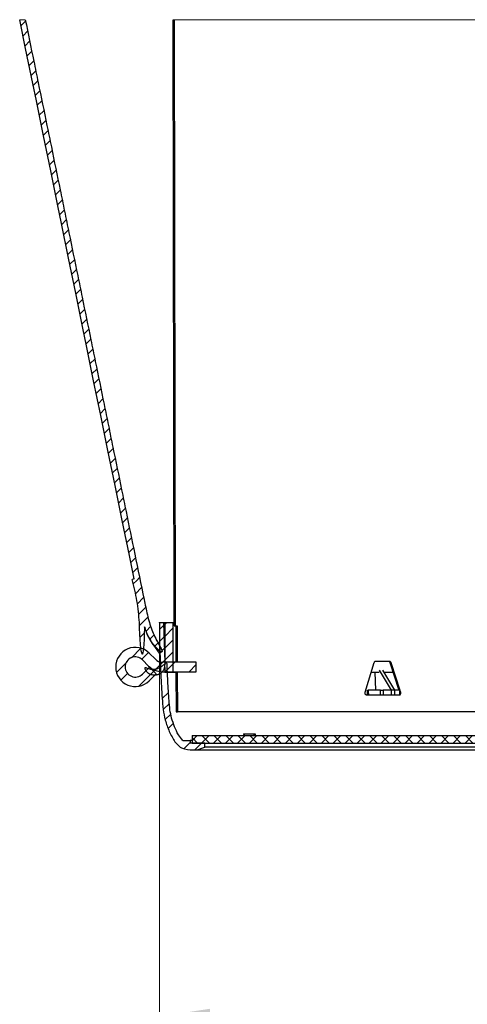
# Model space of a CAD drawing. Units: inches. Extents: x 2 to 154, y 1 to 99.
# Drawn here: x 71 to 78, y 17 to 32 of the extents above; entities that cross this region are included whole.
import ezdxf

# ---------------------------------------------------------------- set-up
doc = ezdxf.new("R2010")
doc.units = ezdxf.units.IN
doc.header["$MEASUREMENT"] = 0
doc.header["$PDSIZE"] = -1
doc.linetypes.add('SLD-Solid', pattern=[0])
doc.styles.add('SLDTEXTSTYLE0', font='GOTHIC.TTF', dxfattribs={"width": 0.913})
doc.dimstyles.new('SLDDIMSTYLE0', dxfattribs={"dimtxt": 0.75, "dimasz": 0.75, "dimexe": 0, "dimexo": 0.0625, "dimgap": 0.1875, "dimtad": 0, "dimtih": 1, "dimtoh": 1, "dimdec": 6, "dimrnd": 1e-09, "dimzin": 12, "dimdsep": 46, "dimlunit": 5, "dimtxsty": 'SLDTEXTSTYLE0', "dimsah": 1, "dimcen": 0.09, "dimadec": 0, "dimazin": 3, "dimtfac": 1, "dimtofl": 0, "dimtmove": 0, "dimatfit": 3, "dimfxl": 1, "dimfrac": 2, "dimtolj": 1, "dimtzin": 12, "dimarcsym": 0})

# ---------------------------------------------------------------- blocks, each defined once
blk = doc.blocks.new('SW_HATCH_2')
at = {"color": 0, "linetype": 'SLD-Solid', "lineweight": 18}
for p, q in [((-23.111, 0.047), (-23.179, -0.022)), ((-23.081, -0.1), (-23.149, -0.168)), ((-20.914, -0.054), (-20.934, -0.074)), ((-23.051, -0.247), (-23.119, -0.315)), ((-20.914, -0.197), (-20.934, -0.177)), ((-20.913, -0.231), (-20.933, -0.251)), ((-23.021, -0.393), (-23.089, -0.462)), ((-20.913, -0.374), (-20.933, -0.354)), ((-20.913, -0.407), (-20.933, -0.427)), ((-22.991, -0.54), (-23.059, -0.608)), ((-20.913, -0.551), (-20.933, -0.531)), ((-22.961, -0.687), (-23.029, -0.755)), ((-20.913, -0.584), (-20.933, -0.604)), ((-22.931, -0.834), (-22.999, -0.902)), ((-20.913, -0.76), (-20.933, -0.78)), ((-22.901, -0.98), (-22.969, -1.049)), ((-20.912, -0.905), (-20.932, -0.885)), ((-20.912, -0.937), (-20.932, -0.956)), ((-22.871, -1.127), (-22.939, -1.195)), ((-20.912, -1.082), (-20.932, -1.062)), ((-20.912, -1.113), (-20.932, -1.133)), ((-22.841, -1.274), (-22.909, -1.342)), ((-20.912, -1.26), (-20.932, -1.24)), ((-20.912, -1.289), (-20.932, -1.309)), ((-22.81, -1.421), (-22.879, -1.489)), ((-22.78, -1.567), (-22.849, -1.636)), ((-20.911, -1.466), (-20.931, -1.486)), ((-20.911, -1.614), (-20.931, -1.594)), ((-22.75, -1.714), (-22.819, -1.782)), ((-20.911, -1.642), (-20.931, -1.662)), ((-22.72, -1.861), (-22.789, -1.929)), ((-20.911, -1.791), (-20.931, -1.771)), ((-20.911, -1.819), (-20.931, -1.839)), ((-22.69, -2.007), (-22.759, -2.076)), ((-20.911, -1.968), (-20.931, -1.948)), ((-20.911, -1.995), (-20.93, -2.015)), ((-22.66, -2.154), (-22.729, -2.222)), ((-20.91, -2.172), (-20.93, -2.192)), ((-22.63, -2.301), (-22.699, -2.369)), ((-20.91, -2.322), (-20.93, -2.302)), ((-22.6, -2.448), (-22.668, -2.516)), ((-20.91, -2.348), (-20.93, -2.368)), ((-22.57, -2.594), (-22.638, -2.663)), ((-20.91, -2.499), (-20.93, -2.479)), ((-20.91, -2.525), (-20.93, -2.545)), ((-22.54, -2.741), (-22.608, -2.809)), ((-20.909, -2.676), (-20.929, -2.656)), ((-20.909, -2.701), (-20.929, -2.721)), ((-22.51, -2.888), (-22.578, -2.956)), ((-20.909, -2.878), (-20.929, -2.898)), ((-22.48, -3.034), (-22.548, -3.103)), ((-20.909, -3.03), (-20.929, -3.01)), ((-22.45, -3.181), (-22.518, -3.25)), ((-20.909, -3.054), (-20.929, -3.074)), ((-20.908, -3.207), (-20.929, -3.187)), ((-22.42, -3.328), (-22.488, -3.396)), ((-20.908, -3.231), (-20.928, -3.251)), ((-22.39, -3.475), (-22.458, -3.543)), ((-20.908, -3.384), (-20.928, -3.364)), ((-20.908, -3.407), (-20.928, -3.427)), ((-22.36, -3.621), (-22.428, -3.69)), ((-20.908, -3.584), (-20.928, -3.604)), ((-22.33, -3.768), (-22.398, -3.836)), ((-20.908, -3.739), (-20.928, -3.719)), ((-20.908, -3.76), (-20.928, -3.78)), ((-22.3, -3.915), (-22.368, -3.983)), ((-20.907, -3.916), (-20.927, -3.896)), ((-22.27, -4.062), (-22.338, -4.13)), ((-20.907, -3.937), (-20.927, -3.957)), ((-22.239, -4.208), (-22.308, -4.277)), ((-20.907, -4.093), (-20.927, -4.073)), ((-20.907, -4.113), (-20.927, -4.133)), ((-22.209, -4.355), (-22.278, -4.423)), ((-20.907, -4.29), (-20.927, -4.31)), ((-22.179, -4.502), (-22.248, -4.57)), ((-20.906, -4.447), (-20.926, -4.427)), ((-20.906, -4.466), (-20.926, -4.486)), ((-22.149, -4.648), (-22.218, -4.717)), ((-20.906, -4.624), (-20.926, -4.604)), ((-20.906, -4.643), (-20.926, -4.663)), ((-22.119, -4.795), (-22.188, -4.864)), ((-20.906, -4.801), (-20.926, -4.781)), ((-22.089, -4.942), (-22.158, -5.01)), ((-20.906, -4.819), (-20.926, -4.839)), ((-22.059, -5.089), (-22.128, -5.157)), ((-20.906, -4.996), (-20.925, -5.016)), ((-20.905, -5.155), (-20.925, -5.135)), ((-20.905, -5.172), (-20.925, -5.192)), ((-22.029, -5.235), (-22.098, -5.304)), ((-20.905, -5.332), (-20.925, -5.312)), ((-20.905, -5.349), (-20.925, -5.369)), ((-21.999, -5.382), (-22.067, -5.45)), ((-20.905, -5.509), (-20.925, -5.489)), ((-20.905, -5.525), (-20.925, -5.545)), ((-21.969, -5.529), (-22.037, -5.597)), ((-21.939, -5.676), (-22.007, -5.744)), ((-20.904, -5.702), (-20.924, -5.722)), ((-21.909, -5.822), (-21.977, -5.891)), ((-20.904, -5.863), (-20.924, -5.843)), ((-20.904, -5.878), (-20.924, -5.898)), ((-21.879, -5.969), (-21.947, -6.037)), ((-20.904, -6.04), (-20.924, -6.02)), ((-20.904, -6.055), (-20.924, -6.074)), ((-21.849, -6.116), (-21.917, -6.184)), ((-20.903, -6.218), (-20.924, -6.198)), ((-20.903, -6.231), (-20.923, -6.251)), ((-21.819, -6.262), (-21.887, -6.331)), ((-21.789, -6.409), (-21.857, -6.478)), ((-20.903, -6.407), (-20.923, -6.427)), ((-21.759, -6.556), (-21.827, -6.624)), ((-20.903, -6.572), (-20.923, -6.552)), ((-20.903, -6.584), (-20.923, -6.604)), ((-21.729, -6.703), (-21.797, -6.771)), ((-20.903, -6.749), (-20.923, -6.729)), ((-20.903, -6.76), (-20.923, -6.78)), ((-21.699, -6.849), (-21.767, -6.918)), ((-20.902, -6.926), (-20.922, -6.906)), ((-20.902, -6.937), (-20.922, -6.957)), ((-21.669, -6.996), (-21.737, -7.064)), ((-20.902, -7.113), (-20.922, -7.133)), ((-21.638, -7.143), (-21.707, -7.211)), ((-20.902, -7.28), (-20.922, -7.26)), ((-21.608, -7.289), (-21.677, -7.358)), ((-20.902, -7.29), (-20.922, -7.31)), ((-21.578, -7.436), (-21.647, -7.505)), ((-20.901, -7.457), (-20.921, -7.437)), ((-20.901, -7.466), (-20.921, -7.486)), ((-21.548, -7.583), (-21.617, -7.651)), ((-20.901, -7.634), (-20.921, -7.614)), ((-20.901, -7.643), (-20.921, -7.663)), ((-21.518, -7.73), (-21.587, -7.798)), ((-20.901, -7.819), (-20.921, -7.839)), ((-21.488, -7.876), (-21.557, -7.945)), ((-20.901, -7.988), (-20.921, -7.968)), ((-20.901, -7.996), (-20.92, -8.016)), ((-21.458, -8.023), (-21.527, -8.092)), ((-20.9, -8.165), (-20.92, -8.145)), ((-20.9, -8.172), (-20.92, -8.192)), ((-21.398, -8.317), (-21.488, -8.407)), ((-20.9, -8.342), (-20.92, -8.322)), ((-20.9, -8.349), (-20.92, -8.369)), ((-21.368, -8.463), (-21.461, -8.557)), ((-20.9, -8.525), (-20.92, -8.545)), ((-21.335, -8.607), (-21.442, -8.714)), ((-20.899, -8.697), (-20.919, -8.677)), ((-20.899, -8.702), (-20.919, -8.722)), ((-21.302, -8.751), (-21.429, -8.878)), ((-21.033, -8.836), (-21.057, -8.86)), ((-20.899, -8.874), (-20.919, -8.854)), ((-21.358, -8.984), (-21.421, -9.047)), ((-21.26, -8.886), (-21.333, -8.959)), ((-21.208, -9.01), (-21.275, -9.078)), ((-21.07, -8.872), (-21.135, -8.938)), ((-20.932, -8.912), (-21.057, -9.037)), ((-20.899, -8.878), (-20.903, -8.883)), ((-21.156, -9.135), (-21.203, -9.182)), ((-21.064, -9.043), (-21.133, -9.112)), ((-20.932, -9.088), (-21.057, -9.213)), ((-21.409, -9.212), (-21.549, -9.352)), ((-21.296, -9.276), (-21.396, -9.375)), ((-21.058, -9.214), (-21.128, -9.284)), ((-20.932, -9.265), (-21.057, -9.39)), ((-21.629, -9.431), (-21.769, -9.571)), ((-21.086, -9.419), (-21.204, -9.536)), ((-21.052, -9.385), (-21.121, -9.454)), ((-20.932, -9.442), (-21.056, -9.566)), ((-20.91, -9.419), (-21.05, -9.559)), ((-21.606, -9.585), (-21.705, -9.684)), ((-21.22, -9.553), (-21.441, -9.774)), ((-21.188, -9.521), (-21.263, -9.596)), ((-20.592, -9.455), (-20.696, -9.559)), ((-21.002, -9.865), (-21.094, -9.957)), ((-20.989, -10.029), (-21.079, -10.119)), ((-20.969, -10.186), (-21.05, -10.267)), ((-20.93, -10.323), (-21.006, -10.4)), ((-20.683, -10.607), (-20.774, -10.697)), ((-20.579, -10.503), (-20.654, -10.578)), ((-20.654, -10.533), (-20.574, -10.613)), ((-20.512, -10.613), (-20.613, -10.713)), ((-20.402, -10.503), (-20.512, -10.613)), ((-20.507, -10.503), (-20.397, -10.613)), ((-20.225, -10.503), (-20.335, -10.613)), ((-20.331, -10.503), (-20.221, -10.613)), ((-20.049, -10.503), (-20.159, -10.613)), ((-20.154, -10.503), (-20.044, -10.613)), ((-19.872, -10.503), (-19.982, -10.613)), ((-19.977, -10.503), (-19.867, -10.613)), ((-19.695, -10.503), (-19.805, -10.613)), ((-19.8, -10.503), (-19.69, -10.613)), ((-19.518, -10.503), (-19.628, -10.613)), ((-19.624, -10.503), (-19.514, -10.613)), ((-19.342, -10.503), (-19.452, -10.613)), ((-19.447, -10.503), (-19.337, -10.613)), ((-19.165, -10.503), (-19.275, -10.613)), ((-19.27, -10.503), (-19.16, -10.613)), ((-18.988, -10.503), (-19.098, -10.613)), ((-19.093, -10.503), (-18.983, -10.613)), ((-18.811, -10.503), (-18.921, -10.613)), ((-18.916, -10.503), (-18.806, -10.613)), ((-18.634, -10.503), (-18.744, -10.613)), ((-18.74, -10.503), (-18.63, -10.613)), ((-18.458, -10.503), (-18.568, -10.613)), ((-18.563, -10.503), (-18.453, -10.613)), ((-18.281, -10.503), (-18.391, -10.613)), ((-18.386, -10.503), (-18.276, -10.613)), ((-18.104, -10.503), (-18.214, -10.613)), ((-18.209, -10.503), (-18.099, -10.613)), ((-17.927, -10.503), (-18.037, -10.613)), ((-18.033, -10.503), (-17.923, -10.613)), ((-17.751, -10.503), (-17.861, -10.613)), ((-17.856, -10.503), (-17.746, -10.613)), ((-17.574, -10.503), (-17.684, -10.613)), ((-17.679, -10.503), (-17.569, -10.613)), ((-17.397, -10.503), (-17.507, -10.613)), ((-17.502, -10.503), (-17.392, -10.613)), ((-17.22, -10.503), (-17.33, -10.613)), ((-17.325, -10.503), (-17.215, -10.613)), ((-17.043, -10.503), (-17.153, -10.613)), ((-17.149, -10.503), (-17.039, -10.613)), ((-16.867, -10.503), (-16.977, -10.613)), ((-16.972, -10.503), (-16.862, -10.613)), ((-16.69, -10.503), (-16.8, -10.613)), ((-16.795, -10.503), (-16.685, -10.613)), ((-16.513, -10.503), (-16.623, -10.613)), ((-16.618, -10.503), (-16.508, -10.613))]:
    blk.add_line(p, q, dxfattribs=at)
at = {"color": 0, "linetype": 'SLD-Solid', "lineweight": 18, "flags": 128}
blk.add_lwpolyline([(-21.428, -8.17), (-21.471, -8.213), (-21.522, -8.264)], dxfattribs=at)
blk = doc.blocks.new('_D_12')
at = {"color": 7, "linetype": 'SLD-Solid', "lineweight": 0}
for p, q in [((73.455, 22.728), (73.455, 16.837)), ((94.794, 22.728), (94.794, 16.837)), ((83.699, 18.057), (83.471, 18.057)), ((83.471, 18.057), (83.471, 16.866)), ((85.361, 18.057), (85.589, 18.057)), ((85.589, 18.057), (85.589, 16.866)), ((73.455, 16.962), (82.758, 16.962)), ((94.794, 16.962), (86.302, 16.962)), ((83.471, 16.866), (83.699, 16.866)), ((85.589, 16.866), (85.361, 16.866))]:
    blk.add_line(p, q, dxfattribs=at)
at = {"color": 7, "linetype": 'SLD-Solid', "lineweight": 18}
for points in [[(73.455, 16.962), (74.205, 16.846), (74.205, 17.077)], [(94.794, 16.962), (94.044, 17.077), (94.044, 16.846)]]:
    blk.add_solid(points, dxfattribs=at)
at = {"color": 7, "linetype": 'SLD-Solid', "lineweight": 18, "char_height": 0.75, "attachment_point": 1, "style": 'SLDTEXTSTYLE0'}
for s, insert in [('542', (83.699, 17.824)), ('21 3/8"', (82.91, 16.672))]:
    blk.add_mtext(s, dxfattribs=dict(at, insert=insert))

msp = doc.modelspace()

# ---------------------------------------------------------------- linework, layer by layer
at = {"color": 7, "linetype": 'SLD-Solid', "lineweight": 18}
for p, q in [((71.4758458, 31.6832722), (71.3935152, 31.6832722)), ((94.591664, 31.6832722), (73.657587, 31.6832722))]:
    msp.add_line(p, q, dxfattribs=at)
at = {"color": 7, "linetype": 'SLD-Solid', "lineweight": 25}
for p, q in [((73.6725082, 22.7309397), (73.657587, 31.6832722)), ((73.6925074, 22.7309397), (73.6775875, 31.6832722)), ((73.0848768, 23.4247847), (73.0526234, 23.4153113)), ((73.5203861, 22.7780438), (73.4553337, 22.7780438)), ((73.5407432, 22.1950916), (73.5203861, 22.7780438)), ((73.534074, 22.7780438), (73.5203861, 22.7780438)), ((73.534074, 22.7780438), (73.534074, 22.1571769)), ((73.6590748, 22.7780438), (73.534074, 22.7780438)), ((73.6590748, 22.0480441), (73.6590748, 22.7780438)), ((73.6590748, 22.7780438), (73.6724295, 22.7780438)), ((73.6725082, 22.7309397), (73.6925074, 22.7309397)), ((73.6925074, 22.7309397), (73.7191992, 22.7309397)), ((73.6991484, 22.7309397), (73.7000436, 22.1945002)), ((73.7191992, 22.7309397), (73.7200957, 22.1945002)), ((73.3810684, 22.4271508), (73.4639646, 22.3151856)), ((73.4460539, 22.475156), (73.4126108, 22.5272678)), ((73.4594192, 22.457115), (73.446007, 22.4752311)), ((73.3046337, 22.3288805), (73.3961538, 22.2373593)), ((73.2971585, 22.1383663), (73.2056383, 22.2298852)), ((73.2056383, 22.0191171), (73.3092307, 22.1227095)), ((73.3092307, 22.1227095), (73.4082261, 22.0237141)), ((73.999625, 22.1945002), (73.4996253, 22.1945002)), ((73.534074, 22.1152002), (73.534074, 22.0480441)), ((73.549204, 22.1874932), (73.5486126, 22.1874932)), ((73.999625, 22.0545021), (73.999625, 22.1945002)), ((76.4939386, 21.7524942), (76.6283629, 22.1924939)), ((76.6474282, 22.2102931), (76.8512151, 22.2102931)), ((76.8567649, 22.1924939), (76.9900088, 21.7811584)), ((76.8709086, 22.1924939), (76.8567649, 22.1924939)), ((76.8709086, 22.1924939), (77.0041596, 21.7811584)), ((73.4082261, 22.0237141), (73.3046337, 21.9201217)), ((73.4996253, 22.0545021), (73.999625, 22.0545021)), ((73.534074, 22.0480441), (73.6590748, 22.0480441)), ((73.6590748, 22.0480441), (73.6965002, 22.0480441)), ((73.7002783, 22.0545021), (73.7012709, 21.460293)), ((73.7203291, 22.0545021), (73.7213218, 21.460293)), ((76.5839445, 22.0480441), (76.6993505, 22.0480441)), ((76.6488755, 21.7811584), (76.6397095, 22.0480441)), ((76.6993505, 22.0778535), (76.875389, 21.7811584)), ((76.7494607, 22.0778535), (76.9254991, 21.7811584)), ((76.7671473, 22.0480441), (76.9032981, 22.0480441)), ((76.6087603, 21.7102923), (76.5127105, 21.7102923)), ((76.5266672, 21.7811584), (76.5378254, 21.7811584)), ((76.717537, 21.7811584), (76.5378254, 21.7811584)), ((76.717537, 21.7102923), (76.6087603, 21.7102923)), ((76.717537, 21.7102923), (76.717537, 21.7811584)), ((76.717537, 21.7811584), (76.7613171, 21.7811584)), ((76.7613171, 21.7102923), (76.717537, 21.7102923)), ((76.7613171, 21.7811584), (76.7613171, 21.7102923)), ((76.875389, 21.7811584), (76.7613171, 21.7811584)), ((76.875389, 21.7102923), (76.7613171, 21.7102923)), ((76.875389, 21.7811584), (76.875389, 21.7102923)), ((76.9254991, 21.7811584), (76.875389, 21.7811584)), ((76.9254991, 21.7102923), (76.875389, 21.7102923)), ((76.9254991, 21.7811584), (76.9254991, 21.7102923)), ((77.0048818, 21.7811584), (76.9254991, 21.7811584)), ((77.0048818, 21.7102923), (76.9254991, 21.7102923)), ((77.0048818, 21.7102923), (77.0048818, 21.7811584)), ((77.0048818, 21.7811584), (77.0084745, 21.7811584)), ((77.0084745, 21.7102923), (77.0048818, 21.7102923)), ((77.0084745, 21.7102923), (77.0084745, 21.7811584)), ((77.0084745, 21.7679539), (77.0135298, 21.7524942)), ((73.7012709, 21.460293), (73.7213218, 21.460293)), ((83.3788498, 21.460293), (73.7213218, 21.460293)), ((73.9376256, 21.1108784), (73.9376256, 21.0008797)), ((73.9376256, 21.1108784), (94.3116255, 21.1108784)), ((74.6964315, 21.1386743), (74.6963124, 21.1332958)), ((74.6963124, 21.1332958), (74.7107853, 21.1108784)), ((74.6964315, 21.1386743), (74.8523228, 21.1386743)), ((74.8530304, 21.1108784), (74.8523228, 21.1386743)), ((74.8523228, 21.1386743), (74.8689611, 21.1386743)), ((74.8689611, 21.1386743), (74.8709, 21.1108784)), ((73.7994743, 21.0402492), (73.9080896, 21.0402492)), ((73.9080896, 21.0402492), (73.9080896, 21.0008797)), ((73.9376256, 21.0402492), (73.9080896, 21.0402492)), ((74.1246258, 21.0008797), (73.9080896, 21.0008797)), ((73.9376256, 21.0008797), (94.3116255, 21.0008797)), ((74.1246258, 20.9418241), (74.1246258, 21.0008797)), ((94.1246253, 20.9418241), (74.1246258, 20.9418241)), ((73.9384129, 20.8985732), (94.3108382, 20.8985732))]:
    msp.add_line(p, q, dxfattribs=at)
at = {"color": 8, "linetype": 'SLD-Solid', "lineweight": 25}
msp.add_line((77.0135298, 21.7524942), (77.0084745, 21.7524942), dxfattribs=at)
at = {"color": 7, "linetype": 'SLD-Solid', "lineweight": 25, "flags": 128}
for points in [[(73.0848768, 23.4247847), (73.0141044, 23.7703461), (72.9083508, 24.2867077), (72.8025971, 24.8030717), (72.6968435, 25.3194333), (72.5910898, 25.8357973), (72.4853373, 26.3521589), (72.3795837, 26.8685228), (72.326708, 27.1267025), (72.2209544, 27.6430664), (72.1152019, 28.1594304), (72.0094506, 28.675792), (71.9565737, 28.9339739), (71.8508224, 29.4503356), (71.7450699, 29.9666995), (71.6393186, 30.4830635), (71.586443, 30.7412443), (71.4806917, 31.257607), (71.3935152, 31.6832722)], [(73.2350065, 22.6992202), (73.2326411, 22.6103154), (73.2295529, 22.5304991), (73.225803, 22.4613718), (73.2214664, 22.4043156), (73.2166312, 22.3604804), (73.2113923, 22.3307414), (73.2058578, 22.3156971), (73.2001366, 22.3156478), (73.194344, 22.3305959), (73.1885959, 22.3602387), (73.1830074, 22.4039871), (73.1776922, 22.4609588), (73.1727549, 22.530011), (73.1682951, 22.6097639), (73.164402, 22.6986124)], [(73.4406801, 22.4676162), (73.4632642, 22.4286995), (73.4801928, 22.3959874), (73.4909193, 22.370531), (73.495101, 22.3531495), (73.492603, 22.3443989), (73.4835051, 22.3445631), (73.4680994, 22.3536376), (73.4468834, 22.3713266), (73.4205354, 22.3970645), (73.3899059, 22.4300254)]]:
    msp.add_lwpolyline(points, dxfattribs=at)
at = {"color": 8, "linetype": 'SLD-Solid', "lineweight": 25, "flags": 128}
for points in [[(73.3810895, 22.427125), (73.382941, 22.4269935), (73.3899059, 22.4300254)], [(73.4406801, 22.4676162), (73.4456104, 22.4733936), (73.446048, 22.4751654)]]:
    msp.add_lwpolyline(points, dxfattribs=at)
at = {"color": 7, "linetype": 'SLD-Solid', "lineweight": 25}
for centre, radius, start, end in [((73.213519, 22.960253), 0.482665, 106.07411677, 109.4721381), ((73.1002533, 22.1245011), 0.2890368, 44.99986085, 315.00013915), ((73.1002532, 22.1245011), 0.1490363, 44.99971892, 315.00028108), ((73.4996258, 22.3408354), 0.2863333, 225.00024779, 269.99990985), ((73.49963, 22.3408431), 0.1463429, 225.00210863, 269.99817023), ((73.5486134, 22.1953683), 0.0078751, 182.01371573, 269.99401707), ((73.549202, 22.1678062), 0.019687, 2.43502411, 89.99411499), ((73.9384127, 21.3210606), 0.4224874, 248.61888916, 296.15201269)]:
    msp.add_arc(centre, radius, start, end, dxfattribs=at)
for points, knots in [([(71.4758458, 31.6832722), (71.5177404, 31.4787322), (71.5812483, 31.1686705), (71.6879778, 30.6475653), (71.7744315, 30.2254801), (71.8824936, 29.697873), (71.9689446, 29.2757877), (72.0553969, 28.8537026), (72.1418466, 28.4316162), (72.2282981, 28.0095302), (72.3363609, 27.4819227), (72.4228111, 27.0598373), (72.5308741, 26.5322299), (72.6173238, 26.1101436), (72.7037744, 25.6880576), (72.7902237, 25.2659716), (72.8766794, 24.8438909), (72.9847219, 24.3162693), (73.0953126, 23.7770923), (73.1990992, 23.2677083), (73.2762971, 22.8949443), (73.3355678, 22.6717298), (73.4057603, 22.5354257), (73.4406801, 22.4676162)], [0, 0, 0, 0, 0.0664238614, 0.1006917254, 0.1692272596, 0.2034950017, 0.272030511, 0.3062982781, 0.3405660202, 0.4091017732, 0.4433695154, 0.5119049996, 0.5461727418, 0.6147084699, 0.648976212, 0.6832439541, 0.7517794134, 0.7860471556, 0.8545828587, 0.9269067863, 0.9513618203, 0.9758031483, 1, 1, 1, 1]), ([(73.164402, 22.6986124), (73.1631986, 22.7255184), (73.1595879, 22.8062501), (73.1479508, 22.9405159), (73.1257443, 23.1005458), (73.0949459, 23.2592904), (73.0667467, 23.3632461), (73.0526234, 23.4153113)], [0, 0, 0, 0, 0.11111863234, 0.33341166033, 0.55571592311, 0.77748451357, 1, 1, 1, 1]), ([(73.2352717, 22.714945), (73.23521, 22.710645), (73.2351347, 22.7054032), (73.2350261, 22.7001619), (73.2350065, 22.6992202)], [0, 0, 0, 0, 0.82031391448, 1, 1, 1, 1]), ([(73.3899059, 22.4300254), (73.3728238, 22.4509547), (73.3301635, 22.5032232), (73.2767004, 22.5989174), (73.2491853, 22.6759778), (73.2352717, 22.714945)], [0, 0, 0, 0, 0.2481938342, 0.6198337596, 1, 1, 1, 1]), ([(73.236242, 22.7185353), (73.2379069, 22.7125947), (73.2416597, 22.6992038), (73.2573234, 22.6404036), (73.3018232, 22.5464291), (73.3544345, 22.4672436), (73.3810895, 22.427125)], [0, 0, 0, 0, 0.0565925478, 0.127566552, 0.5579889062, 1, 1, 1, 1]), ([(73.4553337, 22.7780438), (73.4556933, 22.744001), (73.4563909, 22.6779716), (73.457461, 22.5840717), (73.4585606, 22.5023408), (73.4597333, 22.4350874), (73.4613522, 22.3776912), (73.4637642, 22.3186584), (73.4671536, 22.2431162), (73.4716852, 22.1379791), (73.4774684, 21.9997584), (73.4853051, 21.8364728), (73.4967043, 21.6658363), (73.5090533, 21.4978919), (73.5401914, 21.3327637), (73.5889581, 21.19755), (73.6394569, 21.0927811), (73.6833023, 21.0189866), (73.7281741, 20.971434), (73.7619204, 20.940501), (73.7777449, 20.9314494), (73.7843865, 20.9276504)], [0, 0, 0, 0, 0.05291289899, 0.10262996688, 0.14595066445, 0.17995221108, 0.20717148251, 0.23519018176, 0.27177753277, 0.32469919393, 0.39874734263, 0.48679447633, 0.57875255648, 0.66457796703, 0.74837214165, 0.83906224095, 0.88693635273, 0.92919478481, 0.97174161377, 0.9881397016, 1, 1, 1, 1]), ([(73.525131, 22.0926396), (73.5212445, 22.085819), (73.5086959, 22.0637961), (73.4768195, 22.033575), (73.4281159, 22.0102847), (73.3733497, 22.0039876), (73.3189825, 22.0162007), (73.276668, 22.042948), (73.252635, 22.071684), (73.2431426, 22.0915548), (73.2409093, 22.1020456), (73.2415035, 22.1071177), (73.2426382, 22.1095292), (73.244164, 22.1109793), (73.2464159, 22.1119034), (73.2514283, 22.1121795), (73.259381, 22.1098037), (73.2803563, 22.1017722), (73.3204501, 22.0870243), (73.3833653, 22.082652), (73.4432952, 22.1009328), (73.4887647, 22.1285534), (73.5106557, 22.152321), (73.5265391, 22.1596056), (73.5299857, 22.1597205), (73.5321682, 22.1589641), (73.5342058, 22.1572614), (73.5363631, 22.1537243), (73.5387096, 22.1439283), (73.5374385, 22.1221329), (73.5300091, 22.1043293), (73.525131, 22.0926396)], [0, 0, 0, 0, 0.0314828374, 0.1016526925, 0.1721430604, 0.2451623581, 0.3188141424, 0.3918151616, 0.4421093098, 0.4671575846, 0.4797090032, 0.4845201935, 0.4873700372, 0.4902464002, 0.4927448665, 0.4969974122, 0.5100961392, 0.5255775004, 0.5875434976, 0.6809766993, 0.7729240715, 0.8346433356, 0.8930539482, 0.9004264029, 0.9035373973, 0.9066727093, 0.9094655126, 0.9140453651, 0.923034672, 0.9494650001, 1, 1, 1, 1]), ([(73.7994743, 21.0402492), (73.7771976, 21.0672378), (73.7276944, 21.1272116), (73.6783484, 21.2418156), (73.6349206, 21.3645854), (73.6089009, 21.495154), (73.5983625, 21.6298713), (73.5877562, 21.7720135), (73.5800531, 21.91488), (73.5739499, 22.0472044), (73.5704612, 22.1306219), (73.5688712, 22.1686426)], [0, 0, 0, 0, 0.0890733058, 0.1979384637, 0.3160589375, 0.4221048689, 0.5369683254, 0.661339924, 0.7865521204, 0.9027131364, 1, 1, 1, 1]), ([(76.6283629, 22.1924939), (76.6294785, 22.195385), (76.6315915, 22.2008606), (76.6372628, 22.2071317), (76.6430135, 22.2100232), (76.6464481, 22.2102332), (76.6474282, 22.2102931)], [0, 0, 0, 0, 0.3323861023, 0.6295265146, 0.8942861249, 1, 1, 1, 1]), ([(76.8370719, 22.2102931), (76.8395273, 22.2099348), (76.8446655, 22.209185), (76.8510891, 22.203735), (76.8548707, 22.1977977), (76.8563194, 22.1937413), (76.8567649, 22.1924939)], [0, 0, 0, 0, 0.25931870378, 0.54266286998, 0.85936111384, 1, 1, 1, 1]), ([(76.8512151, 22.2102931), (76.8536707, 22.2099348), (76.8588092, 22.2091851), (76.8652329, 22.203735), (76.8690144, 22.1977977), (76.8704631, 22.1937413), (76.8709086, 22.1924939)], [0, 0, 0, 0, 0.2593336875, 0.5426721218, 0.8593639589, 1, 1, 1, 1]), ([(73.4120617, 22.010695), (73.4157846, 22.0110645), (73.4361555, 22.0130866), (73.4585891, 22.0214435), (73.4741654, 22.0326083), (73.476139, 22.0340229)], [0, 0, 0, 0, 0.1633840042, 0.8939931954, 1, 1, 1, 1]), ([(76.5127105, 21.7102923), (76.5103633, 21.7106553), (76.5054131, 21.711421), (76.4992987, 21.7169096), (76.4948124, 21.7244933), (76.4923208, 21.7337824), (76.4918465, 21.7434281), (76.493271, 21.7496013), (76.4939386, 21.7524942)], [0, 0, 0, 0, 0.1340713584, 0.2827506504, 0.4516259372, 0.6371294316, 0.8299485379, 1, 1, 1, 1]), ([(76.5300111, 21.7102923), (76.529428, 21.7221017), (76.5282617, 21.7457213), (76.5271987, 21.7693458), (76.5266672, 21.7811584)], [0, 0, 0, 0, 0.4999847393, 1, 1, 1, 1]), ([(76.5378254, 21.7811584), (76.5383496, 21.7695179), (76.5394133, 21.7458934), (76.5405803, 21.7222738), (76.5411723, 21.7102923)], [0, 0, 0, 0, 0.49273026042, 1, 1, 1, 1]), ([(77.0135298, 21.7524942), (77.0143192, 21.7492611), (77.0159087, 21.7427519), (77.0150699, 21.7328156), (77.0127736, 21.7244674), (77.009637, 21.7203864), (77.0084745, 21.7188739)], [0, 0, 0, 0, 0.2808341868, 0.5654025906, 0.8389328913, 1, 1, 1, 1])]:
    msp.add_open_spline(points, degree=3, knots=knots, dxfattribs=at)
at = {"color": 7, "linetype": 'Continuous', "lineweight": 0}
msp.add_point((73.4553341, 22.7780442), dxfattribs=at)

# ---------------------------------------------------------------- block references
at = {"color": 7, "linetype": 'SLD-Solid', "lineweight": 18}
msp.add_blockref('SW_HATCH_2', (94.5915479, 31.6135841), dxfattribs=at)

# ---------------------------------------------------------------- dimensions: what is measured, and where the dimension line sits
dim = msp.add_linear_dim(base=(94.7939168, 16.9615647), p1=(73.4553341, 22.7780442), p2=(94.7939168, 22.7780442), dimstyle='SLDDIMSTYLE0', dxfattribs=at)
dim.commit()
dim.dimension.update_dxf_attribs({"geometry": '_D_12', "text_midpoint": (84.5300612, 16.9615647), "dimtype": 160})

doc.saveas('drawing.dxf')
